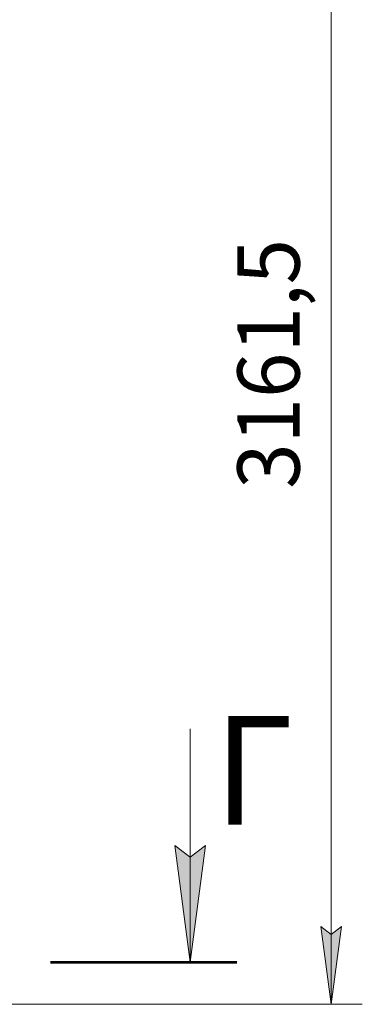
# Model space of a CAD drawing. Units: millimetres. Extents: x 0 to 17342, y -6 to 11880.
# Drawn here: x 11944 to 12826, y 6092 to 8626 of the extents above; entities that cross this region are included whole.
import ezdxf

# ---------------------------------------------------------------- set-up
doc = ezdxf.new("R2010")
doc.units = ezdxf.units.MM
doc.linetypes.add('K5LT_REINFORCED', pattern=[0])
doc.linetypes.add('K5LT_THIN', pattern=[0])
doc.layers.add('DIM', color=6, linetype='Continuous', true_color=0xff00ff)
doc.layers.add('FOR', color=7, linetype='Continuous', true_color=0xffffff)
doc.styles.add('KTEXTSTYLE', font='GOST_A.TTF', dxfattribs={"width": 0.96, "height": 5})

msp = doc.modelspace()

# ---------------------------------------------------------------- hatches: boundary and pattern name
at = {"layer": 'DIM'}
msp.add_hatch(color=7, dxfattribs=at).paths.add_polyline_path([(12745.5, 6091.6), (12771.8, 6291.6), (12745.5, 6271.6), (12719.2, 6291.6)])
at = {"layer": 'FOR'}
msp.add_hatch(color=7, dxfattribs=at).paths.add_polyline_path([(12382.8, 6200.3), (12422.3, 6500.3), (12382.8, 6470.3), (12343.3, 6500.3)])

# ---------------------------------------------------------------- linework, layer by layer
at = {"layer": 'DIM', "color": 7, "linetype": 'K5LT_THIN', "lineweight": 18}
for p, q in [((12745.5, 6091.6), (12745.5, 9253.1)), ((12745.5, 6091.6), (12719.2, 6291.6)), ((12719.2, 6291.6), (12745.5, 6271.6)), ((12745.5, 6271.6), (12771.8, 6291.6)), ((12771.8, 6291.6), (12745.5, 6091.6)), ((11024.2, 6091.6), (12825.5, 6091.6))]:
    msp.add_line(p, q, dxfattribs=at)
at = {"layer": 'FOR', "color": 7, "linetype": 'K5LT_THIN', "lineweight": 18}
for p, q in [((12382.8, 6800.3), (12382.8, 6200.3)), ((12382.8, 6200.3), (12343.3, 6500.3)), ((12343.3, 6500.3), (12382.8, 6470.3)), ((12382.8, 6470.3), (12422.3, 6500.3)), ((12422.3, 6500.3), (12382.8, 6200.3))]:
    msp.add_line(p, q, dxfattribs=at)
at = {"layer": 'FOR', "color": 134, "linetype": 'K5LT_REINFORCED', "lineweight": 53, "true_color": 0x009696}
msp.add_line((12022.8, 6200.3), (12502.8, 6200.3), dxfattribs=at)

# ---------------------------------------------------------------- texts
at = {"layer": 'DIM', "color": 7, "style": 'KTEXTSTYLE', "oblique": 15, "width": 0.965}
msp.add_text('3161,5', height=160, rotation=90, dxfattribs=at).set_placement((12664.1, 7418.4))
at = {"layer": 'FOR', "color": 5, "true_color": 0x0000ff, "style": 'KTEXTSTYLE', "width": 0.965}
msp.add_text('Г', height=280, dxfattribs=at).set_placement((12443.5, 6553.9))

doc.saveas('drawing.dxf')
